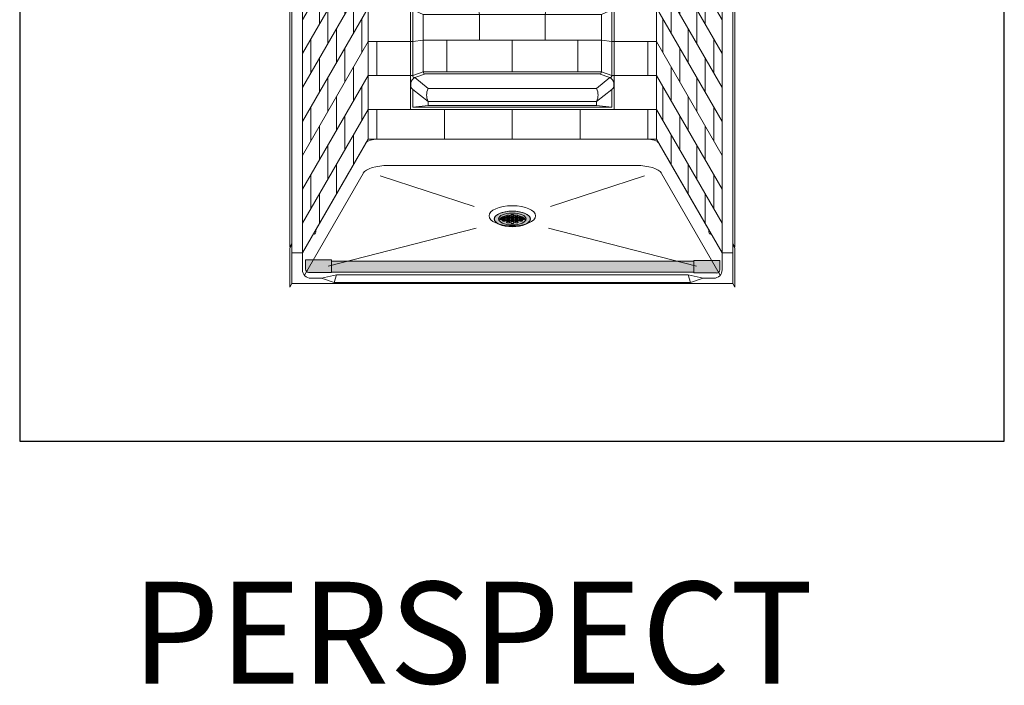
# Model space of a CAD drawing. Units: inches. Extents: x -4 to 891, y -14 to 291.
# Drawn here: x 278 to 394, y 134 to 213 of the extents above; entities that cross this region are included whole.
import ezdxf

# ---------------------------------------------------------------- set-up
doc = ezdxf.new("R2010")
doc.units = ezdxf.units.IN
doc.header["$LTSCALE"] = 0.375
doc.header["$MEASUREMENT"] = 0
doc.layers.get('0').update_dxf_attribs({"lineweight": 13})
for name, color, linetype, lineweight in [('CURB B', 7, 'Continuous', 13), ('FACTORY INSTALL', 7, 'Continuous', 13), ('FILL1', 254, 'Continuous', 13), ('OBJECT', 7, 'Continuous', 13)]:
    doc.layers.add(name, color=color, linetype=linetype, lineweight=lineweight)
doc.layers.add('VPORT', color=5, linetype='Continuous', lineweight=30, plot=False)
doc.styles.get("Standard").update_dxf_attribs({"font": 'arial.ttf', "height": 0.078125})

# ---------------------------------------------------------------- blocks, each defined once
blk = doc.blocks.new('TWS-ISO 3838 4038')
at = {"layer": 'FILL1'}
h = blk.add_hatch(color=256, dxfattribs=at)
h.dxf.hatch_style = 1
h.paths.add_polyline_path([(1, 1.51), (-2.13, 1.51), (-2.13, 0.37, 0.414214), (-1.75, 0), (1, 0)])
h = blk.add_hatch(color=256, dxfattribs=at)
h.dxf.hatch_style = 1
h.paths.add_polyline_path([(44.59, 1.34), (1, 1.34), (1, 0.04), (44.59, 0.04)])
h = blk.add_hatch(color=256, dxfattribs=at)
h.dxf.hatch_style = 1
h.paths.add_polyline_path([(44.59, 1.44), (44.59, -0.07), (47.34, -0.07, 0.414214), (47.72, 0.31), (47.72, 1.44)])
for p, q in [((1, 1.51), (-2.13, 1.51)), ((-2.13, 1.51), (-2.13, 0.37)), ((1, 0), (1, 1.51)), ((1, 1.34), (44.59, 1.34)), ((1, 1.34), (1, 0.04)), ((44.59, -0.07), (44.59, 1.44)), ((44.59, 1.44), (47.72, 1.44)), ((44.59, -0.07), (44.59, 1.44)), ((44.59, 1.44), (47.72, 1.44)), ((44.59, 1.26), (44.59, -0.04)), ((44.59, 1.26), (44.59, -0.04)), ((47.72, 1.44), (47.72, 0.3)), ((1, 0), (-1.75, 0)), ((1, 0.04), (44.59, 0.04)), ((44.59, -0.07), (47.34, -0.07))]:
    blk.add_line(p, q)
for centre, start, end in [((-1.75, 0.37), 180, 270), ((47.34, 0.3), 270, 0)]:
    blk.add_arc(centre, 0.375, start, end)
blk = doc.blocks.new('SD-ISO-RNDRD')
at = {"layer": 'FILL1'}
h = blk.add_hatch(color=256, dxfattribs=at)
h.dxf.hatch_style = 2
edge = h.paths.add_edge_path()
edge.add_ellipse((0, 0), major_axis=(-2.12, 0), ratio=0.433013, start_angle=0, end_angle=360)
edge = h.paths.add_edge_path(flags=16)
edge.add_line((1.44, 0.05), (1.44, -0.05))
edge.add_line((1.44, -0.05), (1.15, -0.05))
edge.add_ellipse((1.09, -0.01), major_axis=(0.1, 0), ratio=0.5, start_angle=269.9993, end_angle=311.4096, ccw=False)
edge.add_line((1.09, -0.06), (0.91, -0.06))
edge.add_ellipse((0.91, -0.01), major_axis=(0.1, 0), ratio=0.5, start_angle=180, end_angle=269.9993, ccw=False)
edge.add_line((0.81, -0.01), (0.81, 0.01))
edge.add_ellipse((0.91, 0.01), major_axis=(-0.1, 0), ratio=0.5, start_angle=269.9993, end_angle=360, ccw=False)
edge.add_line((0.91, 0.06), (1.09, 0.06))
edge.add_ellipse((1.09, 0.01), major_axis=(-0.1, 0), ratio=0.5, start_angle=228.5904, end_angle=269.9993, ccw=False)
edge.add_line((1.15, 0.05), (1.44, 0.05))
edge = h.paths.add_edge_path(flags=16)
edge.add_ellipse((1.09, 0.17), major_axis=(-0.1, 0), ratio=0.5, start_angle=89.9993, end_angle=180, ccw=False)
edge.add_line((1.09, 0.12), (0.91, 0.12))
edge.add_ellipse((0.91, 0.17), major_axis=(0.1, 0), ratio=0.5, start_angle=180, end_angle=269.9993, ccw=False)
edge.add_line((0.81, 0.18), (0.81, 0.2))
edge.add_ellipse((0.91, 0.2), major_axis=(-0.1, 0), ratio=0.5, start_angle=269.9993, end_angle=360, ccw=False)
edge.add_line((0.91, 0.25), (1.09, 0.25))
edge.add_ellipse((1.09, 0.2), major_axis=(0.1, 0), ratio=0.5, start_angle=0, end_angle=89.9993, ccw=False)
edge.add_line((1.19, 0.2), (1.19, 0.17))
edge = h.paths.add_edge_path(flags=16)
edge.add_ellipse((1.09, -0.18), major_axis=(0.1, 0), ratio=0.5, start_angle=0, end_angle=89.9993, ccw=False)
edge.add_line((1.19, -0.18), (1.19, -0.2))
edge.add_ellipse((1.09, -0.2), major_axis=(0.1, 0), ratio=0.5, start_angle=269.9993, end_angle=360, ccw=False)
edge.add_line((1.09, -0.25), (0.91, -0.25))
edge.add_ellipse((0.91, -0.2), major_axis=(0.1, 0), ratio=0.5, start_angle=180, end_angle=269.9993, ccw=False)
edge.add_line((0.81, -0.2), (0.81, -0.17))
edge.add_ellipse((0.91, -0.18), major_axis=(-0.1, 0), ratio=0.5, start_angle=269.9993, end_angle=360, ccw=False)
edge.add_line((0.91, -0.13), (1.09, -0.13))
edge = h.paths.add_edge_path(flags=16)
edge.add_ellipse((0.59, 0.17), major_axis=(-0.1, 0), ratio=0.5, start_angle=89.9993, end_angle=180, ccw=False)
edge.add_line((0.59, 0.12), (0.41, 0.12))
edge.add_ellipse((0.41, 0.17), major_axis=(0.1, 0), ratio=0.5, start_angle=180, end_angle=269.9993, ccw=False)
edge.add_line((0.31, 0.18), (0.31, 0.2))
edge.add_ellipse((0.41, 0.2), major_axis=(-0.1, 0), ratio=0.5, start_angle=269.9993, end_angle=360, ccw=False)
edge.add_line((0.41, 0.25), (0.59, 0.25))
edge.add_ellipse((0.59, 0.2), major_axis=(0.1, 0), ratio=0.5, start_angle=0, end_angle=89.9993, ccw=False)
edge.add_line((0.69, 0.2), (0.69, 0.17))
edge = h.paths.add_edge_path(flags=16)
edge.add_line((0.69, 0.01), (0.69, -0.01))
edge.add_ellipse((0.59, -0.01), major_axis=(-0.1, 0), ratio=0.5, start_angle=89.9993, end_angle=180, ccw=False)
edge.add_line((0.59, -0.06), (0.41, -0.06))
edge.add_ellipse((0.41, -0.01), major_axis=(0.1, 0), ratio=0.5, start_angle=180, end_angle=269.9993, ccw=False)
edge.add_line((0.31, -0.01), (0.31, 0.01))
edge.add_ellipse((0.41, 0.01), major_axis=(-0.1, 0), ratio=0.5, start_angle=269.9993, end_angle=360, ccw=False)
edge.add_line((0.41, 0.06), (0.59, 0.06))
edge.add_ellipse((0.59, 0.01), major_axis=(-0.1, 0), ratio=0.5, start_angle=180, end_angle=269.9993, ccw=False)
edge = h.paths.add_edge_path(flags=16)
edge.add_ellipse((0.59, 0.36), major_axis=(-0.1, 0), ratio=0.5, start_angle=89.9993, end_angle=180, ccw=False)
edge.add_line((0.59, 0.31), (0.41, 0.31))
edge.add_ellipse((0.41, 0.36), major_axis=(0.1, 0), ratio=0.5, start_angle=180, end_angle=269.9993, ccw=False)
edge.add_line((0.31, 0.36), (0.31, 0.39))
edge.add_ellipse((0.41, 0.39), major_axis=(-0.1, 0), ratio=0.5, start_angle=269.9993, end_angle=360, ccw=False)
edge.add_line((0.41, 0.44), (0.59, 0.44))
edge.add_ellipse((0.59, 0.39), major_axis=(0.1, 0), ratio=0.5, start_angle=0, end_angle=89.9993, ccw=False)
edge.add_line((0.69, 0.39), (0.69, 0.36))
edge = h.paths.add_edge_path(flags=16)
edge.add_ellipse((0.59, -0.18), major_axis=(0.1, 0), ratio=0.5, start_angle=0, end_angle=89.9993, ccw=False)
edge.add_line((0.69, -0.18), (0.69, -0.2))
edge.add_ellipse((0.59, -0.2), major_axis=(0.1, 0), ratio=0.5, start_angle=269.9993, end_angle=360, ccw=False)
edge.add_line((0.59, -0.25), (0.41, -0.25))
edge.add_ellipse((0.41, -0.2), major_axis=(0.1, 0), ratio=0.5, start_angle=180, end_angle=269.9993, ccw=False)
edge.add_line((0.31, -0.2), (0.31, -0.17))
edge.add_ellipse((0.41, -0.18), major_axis=(-0.1, 0), ratio=0.5, start_angle=269.9993, end_angle=360, ccw=False)
edge.add_line((0.41, -0.13), (0.59, -0.13))
edge = h.paths.add_edge_path(flags=16)
edge.add_ellipse((0.59, -0.36), major_axis=(0.1, 0), ratio=0.5, start_angle=0, end_angle=89.9993, ccw=False)
edge.add_line((0.69, -0.36), (0.69, -0.39))
edge.add_ellipse((0.59, -0.39), major_axis=(-0.1, 0), ratio=0.5, start_angle=89.9993, end_angle=180, ccw=False)
edge.add_line((0.59, -0.44), (0.41, -0.44))
edge.add_ellipse((0.41, -0.39), major_axis=(0.1, 0), ratio=0.5, start_angle=180, end_angle=269.9993, ccw=False)
edge.add_line((0.31, -0.39), (0.31, -0.36))
edge.add_ellipse((0.41, -0.36), major_axis=(-0.1, 0), ratio=0.5, start_angle=269.9993, end_angle=360, ccw=False)
edge.add_line((0.41, -0.31), (0.59, -0.31))
edge = h.paths.add_edge_path(flags=16)
edge.add_ellipse((0.09, 0.17), major_axis=(-0.1, 0), ratio=0.5, start_angle=89.9993, end_angle=180, ccw=False)
edge.add_line((0.09, 0.12), (-0.09, 0.12))
edge.add_ellipse((-0.09, 0.17), major_axis=(0.1, 0), ratio=0.5, start_angle=180, end_angle=269.9993, ccw=False)
edge.add_line((-0.19, 0.18), (-0.19, 0.2))
edge.add_ellipse((-0.09, 0.2), major_axis=(-0.1, 0), ratio=0.5, start_angle=269.9993, end_angle=360, ccw=False)
edge.add_line((-0.09, 0.25), (0.09, 0.25))
edge.add_ellipse((0.09, 0.2), major_axis=(0.1, 0), ratio=0.5, start_angle=0, end_angle=89.9993, ccw=False)
edge.add_line((0.19, 0.2), (0.19, 0.17))
edge = h.paths.add_edge_path(flags=16)
edge.add_line((0.19, 0.01), (0.19, -0.01))
edge.add_ellipse((0.09, -0.01), major_axis=(-0.1, 0), ratio=0.5, start_angle=89.9993, end_angle=180, ccw=False)
edge.add_line((0.09, -0.06), (-0.09, -0.06))
edge.add_ellipse((-0.09, -0.01), major_axis=(0.1, 0), ratio=0.5, start_angle=180, end_angle=269.9993, ccw=False)
edge.add_line((-0.19, -0.01), (-0.19, 0.01))
edge.add_ellipse((-0.09, 0.01), major_axis=(-0.1, 0), ratio=0.5, start_angle=269.9993, end_angle=360, ccw=False)
edge.add_line((-0.09, 0.06), (0.09, 0.06))
edge.add_ellipse((0.09, 0.01), major_axis=(-0.1, 0), ratio=0.5, start_angle=180, end_angle=269.9993, ccw=False)
edge = h.paths.add_edge_path(flags=16)
edge.add_ellipse((0.09, 0.36), major_axis=(-0.1, 0), ratio=0.5, start_angle=89.9993, end_angle=180, ccw=False)
edge.add_line((0.09, 0.31), (-0.09, 0.31))
edge.add_ellipse((-0.09, 0.36), major_axis=(0.1, 0), ratio=0.5, start_angle=180, end_angle=269.9993, ccw=False)
edge.add_line((-0.19, 0.36), (-0.19, 0.39))
edge.add_ellipse((-0.09, 0.39), major_axis=(0.1, 0), ratio=0.5, start_angle=112.0235, end_angle=180, ccw=False)
edge.add_line((-0.12, 0.43), (-0.12, 0.54))
edge.add_line((-0.12, 0.54), (0.13, 0.54))
edge.add_line((0.13, 0.54), (0.13, 0.43))
edge.add_ellipse((0.09, 0.39), major_axis=(-0.1, 0), ratio=0.5, start_angle=180, end_angle=247.9749, ccw=False)
edge.add_line((0.19, 0.39), (0.19, 0.36))
edge = h.paths.add_edge_path(flags=16)
edge.add_ellipse((0.09, -0.18), major_axis=(0.1, 0), ratio=0.5, start_angle=0, end_angle=89.9993, ccw=False)
edge.add_line((0.19, -0.18), (0.19, -0.2))
edge.add_ellipse((0.09, -0.2), major_axis=(0.1, 0), ratio=0.5, start_angle=269.9993, end_angle=360, ccw=False)
edge.add_line((0.09, -0.25), (-0.09, -0.25))
edge.add_ellipse((-0.09, -0.2), major_axis=(0.1, 0), ratio=0.5, start_angle=180, end_angle=269.9993, ccw=False)
edge.add_line((-0.19, -0.2), (-0.19, -0.17))
edge.add_ellipse((-0.09, -0.18), major_axis=(-0.1, 0), ratio=0.5, start_angle=269.9993, end_angle=360, ccw=False)
edge.add_line((-0.09, -0.12), (0.09, -0.13))
edge = h.paths.add_edge_path(flags=16)
edge.add_ellipse((0.09, -0.36), major_axis=(0.1, 0), ratio=0.5, start_angle=0, end_angle=89.9993, ccw=False)
edge.add_line((0.19, -0.36), (0.19, -0.39))
edge.add_ellipse((0.09, -0.39), major_axis=(0.1, 0), ratio=0.5, start_angle=-67.9749, end_angle=0, ccw=False)
edge.add_line((0.13, -0.43), (0.13, -0.54))
edge.add_line((0.13, -0.54), (-0.12, -0.54))
edge.add_line((-0.12, -0.54), (-0.12, -0.43))
edge.add_ellipse((-0.09, -0.39), major_axis=(0.1, 0), ratio=0.5, start_angle=180, end_angle=247.9765, ccw=False)
edge.add_line((-0.19, -0.39), (-0.19, -0.36))
edge.add_ellipse((-0.09, -0.36), major_axis=(-0.1, 0), ratio=0.5, start_angle=269.9993, end_angle=360, ccw=False)
edge.add_line((-0.09, -0.31), (0.09, -0.31))
edge = h.paths.add_edge_path(flags=16)
edge.add_ellipse((-0.41, 0.17), major_axis=(-0.1, 0), ratio=0.5, start_angle=89.9993, end_angle=180, ccw=False)
edge.add_line((-0.41, 0.12), (-0.59, 0.12))
edge.add_ellipse((-0.59, 0.17), major_axis=(0.1, 0), ratio=0.5, start_angle=180, end_angle=269.9993, ccw=False)
edge.add_line((-0.69, 0.18), (-0.69, 0.2))
edge.add_ellipse((-0.59, 0.2), major_axis=(-0.1, 0), ratio=0.5, start_angle=269.9993, end_angle=360, ccw=False)
edge.add_line((-0.59, 0.25), (-0.41, 0.25))
edge.add_ellipse((-0.41, 0.2), major_axis=(0.1, 0), ratio=0.5, start_angle=0, end_angle=89.9993, ccw=False)
edge.add_line((-0.31, 0.2), (-0.31, 0.17))
edge = h.paths.add_edge_path(flags=16)
edge.add_line((-0.31, 0.01), (-0.31, -0.01))
edge.add_ellipse((-0.41, -0.01), major_axis=(-0.1, 0), ratio=0.5, start_angle=89.9993, end_angle=180, ccw=False)
edge.add_line((-0.41, -0.06), (-0.59, -0.06))
edge.add_ellipse((-0.59, -0.01), major_axis=(0.1, 0), ratio=0.5, start_angle=180, end_angle=269.9993, ccw=False)
edge.add_line((-0.69, -0.01), (-0.69, 0.01))
edge.add_ellipse((-0.59, 0.01), major_axis=(-0.1, 0), ratio=0.5, start_angle=269.9993, end_angle=360, ccw=False)
edge.add_line((-0.59, 0.06), (-0.41, 0.06))
edge.add_ellipse((-0.41, 0.01), major_axis=(-0.1, 0), ratio=0.5, start_angle=180, end_angle=269.9993, ccw=False)
edge = h.paths.add_edge_path(flags=16)
edge.add_ellipse((-0.41, 0.36), major_axis=(-0.1, 0), ratio=0.5, start_angle=89.9993, end_angle=180, ccw=False)
edge.add_line((-0.41, 0.31), (-0.59, 0.31))
edge.add_ellipse((-0.59, 0.36), major_axis=(0.1, 0), ratio=0.5, start_angle=180, end_angle=269.9993, ccw=False)
edge.add_line((-0.69, 0.36), (-0.69, 0.39))
edge.add_ellipse((-0.59, 0.39), major_axis=(0.1, 0), ratio=0.5, start_angle=89.9993, end_angle=180, ccw=False)
edge.add_line((-0.59, 0.44), (-0.41, 0.44))
edge.add_ellipse((-0.41, 0.39), major_axis=(0.1, 0), ratio=0.5, start_angle=0, end_angle=89.9993, ccw=False)
edge.add_line((-0.31, 0.39), (-0.31, 0.36))
edge = h.paths.add_edge_path(flags=16)
edge.add_line((-0.31, -0.18), (-0.31, -0.2))
edge.add_ellipse((-0.41, -0.2), major_axis=(0.1, 0), ratio=0.5, start_angle=269.9993, end_angle=360, ccw=False)
edge.add_line((-0.41, -0.25), (-0.59, -0.25))
edge.add_ellipse((-0.59, -0.2), major_axis=(0.1, 0), ratio=0.5, start_angle=180, end_angle=269.9993, ccw=False)
edge.add_line((-0.69, -0.2), (-0.69, -0.17))
edge.add_ellipse((-0.59, -0.18), major_axis=(-0.1, 0), ratio=0.5, start_angle=269.9993, end_angle=360, ccw=False)
edge.add_line((-0.59, -0.13), (-0.41, -0.13))
edge.add_ellipse((-0.41, -0.18), major_axis=(0.1, 0), ratio=0.5, start_angle=0, end_angle=89.9993, ccw=False)
edge = h.paths.add_edge_path(flags=16)
edge.add_ellipse((-0.41, -0.36), major_axis=(0.1, 0), ratio=0.5, start_angle=0, end_angle=89.9993, ccw=False)
edge.add_line((-0.31, -0.36), (-0.31, -0.39))
edge.add_ellipse((-0.41, -0.39), major_axis=(-0.1, 0), ratio=0.5, start_angle=89.9993, end_angle=180, ccw=False)
edge.add_line((-0.41, -0.44), (-0.59, -0.44))
edge.add_ellipse((-0.59, -0.39), major_axis=(0.1, 0), ratio=0.5, start_angle=180, end_angle=269.9993, ccw=False)
edge.add_line((-0.69, -0.39), (-0.69, -0.36))
edge.add_ellipse((-0.59, -0.36), major_axis=(-0.1, 0), ratio=0.5, start_angle=269.9993, end_angle=360, ccw=False)
edge.add_line((-0.59, -0.31), (-0.41, -0.31))
edge = h.paths.add_edge_path(flags=16)
edge.add_ellipse((-0.91, 0.17), major_axis=(-0.1, 0), ratio=0.5, start_angle=89.9993, end_angle=180, ccw=False)
edge.add_line((-0.91, 0.12), (-1.09, 0.12))
edge.add_ellipse((-1.09, 0.17), major_axis=(0.1, 0), ratio=0.5, start_angle=180, end_angle=269.9993, ccw=False)
edge.add_line((-1.19, 0.18), (-1.19, 0.2))
edge.add_ellipse((-1.09, 0.2), major_axis=(-0.1, 0), ratio=0.5, start_angle=269.9993, end_angle=360, ccw=False)
edge.add_line((-1.09, 0.25), (-0.91, 0.25))
edge.add_ellipse((-0.91, 0.2), major_axis=(0.1, 0), ratio=0.5, start_angle=0, end_angle=89.9993, ccw=False)
edge.add_line((-0.81, 0.2), (-0.81, 0.17))
edge = h.paths.add_edge_path(flags=16)
edge.add_line((-0.81, 0.01), (-0.81, -0.01))
edge.add_ellipse((-0.91, -0.01), major_axis=(-0.1, 0), ratio=0.5, start_angle=89.9993, end_angle=180, ccw=False)
edge.add_line((-0.91, -0.06), (-1.09, -0.06))
edge.add_ellipse((-1.09, -0.01), major_axis=(-0.1, 0), ratio=0.5, start_angle=48.5923, end_angle=89.9993, ccw=False)
edge.add_line((-1.15, -0.05), (-1.44, -0.05))
edge.add_line((-1.44, -0.05), (-1.44, 0.05))
edge.add_line((-1.44, 0.05), (-1.15, 0.05))
edge.add_ellipse((-1.09, 0.01), major_axis=(0.1, 0), ratio=0.5, start_angle=89.9993, end_angle=131.4115, ccw=False)
edge.add_line((-1.09, 0.06), (-0.91, 0.06))
edge.add_ellipse((-0.91, 0.01), major_axis=(-0.1, 0), ratio=0.5, start_angle=180, end_angle=269.9993, ccw=False)
edge = h.paths.add_edge_path(flags=16)
edge.add_line((-0.81, -0.18), (-0.81, -0.2))
edge.add_ellipse((-0.91, -0.2), major_axis=(0.1, 0), ratio=0.5, start_angle=269.9993, end_angle=360, ccw=False)
edge.add_line((-0.91, -0.25), (-1.09, -0.25))
edge.add_ellipse((-1.09, -0.2), major_axis=(0.1, 0), ratio=0.5, start_angle=180, end_angle=269.9993, ccw=False)
edge.add_line((-1.19, -0.2), (-1.19, -0.17))
edge.add_ellipse((-1.09, -0.18), major_axis=(-0.1, 0), ratio=0.5, start_angle=269.9993, end_angle=360, ccw=False)
edge.add_line((-1.09, -0.13), (-0.91, -0.13))
edge.add_ellipse((-0.91, -0.18), major_axis=(0.1, 0), ratio=0.5, start_angle=0, end_angle=89.9993, ccw=False)
for p, q in [((-1.44, 0.05), (-1.44, -0.05)), ((-1.15, 0.05), (-1.44, 0.05)), ((-1.19, 0.2), (-1.19, 0.17)), ((-1.09, 0.25), (-0.91, 0.25)), ((-1.09, 0.12), (-0.91, 0.12)), ((-1.09, 0.06), (-0.91, 0.06)), ((-0.81, 0.2), (-0.81, 0.17)), ((-0.81, 0.01), (-0.81, -0.01)), ((-0.69, 0.39), (-0.69, 0.36)), ((-0.69, 0.2), (-0.69, 0.17)), ((-0.69, 0.01), (-0.69, -0.01)), ((-0.59, 0.44), (-0.41, 0.44)), ((-0.59, 0.31), (-0.41, 0.31)), ((-0.59, 0.25), (-0.41, 0.25)), ((-0.59, 0.12), (-0.41, 0.12)), ((-0.59, 0.06), (-0.41, 0.06)), ((-0.31, 0.39), (-0.31, 0.36)), ((-0.31, 0.2), (-0.31, 0.17)), ((-0.31, 0.01), (-0.31, -0.01)), ((-0.19, 0.39), (-0.19, 0.36)), ((-0.19, 0.2), (-0.19, 0.17)), ((-0.19, 0.01), (-0.19, -0.01)), ((-0.12, 0.54), (0.13, 0.54)), ((-0.12, 0.43), (-0.12, 0.54)), ((-0.09, 0.31), (0.09, 0.31)), ((-0.09, 0.25), (0.09, 0.25)), ((-0.09, 0.12), (0.09, 0.12)), ((-0.09, 0.06), (0.09, 0.06)), ((0.13, 0.43), (0.13, 0.54)), ((0.19, 0.39), (0.19, 0.36)), ((0.19, 0.2), (0.19, 0.17)), ((0.19, 0.01), (0.19, -0.01)), ((0.31, 0.39), (0.31, 0.36)), ((0.31, 0.2), (0.31, 0.17)), ((0.31, 0.01), (0.31, -0.01)), ((0.41, 0.44), (0.59, 0.44)), ((0.41, 0.31), (0.59, 0.31)), ((0.41, 0.25), (0.59, 0.25)), ((0.41, 0.12), (0.59, 0.12)), ((0.41, 0.06), (0.59, 0.06)), ((0.69, 0.39), (0.69, 0.36)), ((0.69, 0.2), (0.69, 0.17)), ((0.69, 0.01), (0.69, -0.01)), ((0.81, 0.2), (0.81, 0.17)), ((0.81, 0.01), (0.81, -0.01)), ((0.91, 0.25), (1.09, 0.25)), ((0.91, 0.12), (1.09, 0.12)), ((0.91, 0.06), (1.09, 0.06)), ((1.15, 0.05), (1.44, 0.05)), ((1.19, 0.2), (1.19, 0.17)), ((1.44, 0.05), (1.44, -0.05)), ((-1.15, -0.05), (-1.44, -0.05)), ((-1.19, -0.18), (-1.19, -0.2)), ((-1.09, -0.06), (-0.91, -0.06)), ((-1.09, -0.13), (-0.91, -0.13)), ((-1.09, -0.25), (-0.91, -0.25)), ((-0.81, -0.18), (-0.81, -0.2)), ((-0.69, -0.18), (-0.69, -0.2)), ((-0.69, -0.36), (-0.69, -0.39)), ((-0.59, -0.06), (-0.41, -0.06)), ((-0.59, -0.13), (-0.41, -0.13)), ((-0.59, -0.25), (-0.41, -0.25)), ((-0.59, -0.31), (-0.41, -0.31)), ((-0.59, -0.44), (-0.41, -0.44)), ((-0.31, -0.18), (-0.31, -0.2)), ((-0.31, -0.36), (-0.31, -0.39)), ((-0.19, -0.18), (-0.19, -0.2)), ((-0.19, -0.36), (-0.19, -0.39)), ((-0.12, -0.43), (-0.12, -0.54)), ((-0.12, -0.54), (0.13, -0.54)), ((-0.09, -0.06), (0.09, -0.06)), ((-0.09, -0.13), (0.09, -0.13)), ((-0.09, -0.25), (0.09, -0.25)), ((-0.09, -0.31), (0.09, -0.31)), ((0.13, -0.43), (0.13, -0.54)), ((0.19, -0.18), (0.19, -0.2)), ((0.19, -0.36), (0.19, -0.39)), ((0.31, -0.18), (0.31, -0.2)), ((0.31, -0.36), (0.31, -0.39)), ((0.41, -0.06), (0.59, -0.06)), ((0.41, -0.13), (0.59, -0.13)), ((0.41, -0.25), (0.59, -0.25)), ((0.41, -0.31), (0.59, -0.31)), ((0.41, -0.44), (0.59, -0.44)), ((0.69, -0.18), (0.69, -0.2)), ((0.69, -0.36), (0.69, -0.39)), ((0.81, -0.18), (0.81, -0.2)), ((0.91, -0.06), (1.09, -0.06)), ((0.91, -0.13), (1.09, -0.13)), ((0.91, -0.25), (1.09, -0.25)), ((1.15, -0.05), (1.44, -0.05)), ((1.19, -0.18), (1.19, -0.2))]:
    blk.add_line(p, q)
blk.add_ellipse((0, 0), major_axis=(-2.12, 0), ratio=0.433013)
for centre, major_axis, start_param, end_param in [((-1.09, 0.2), (-0.1, 0), 4.712376, 6.283185), ((-1.09, 0.17), (0.1, 0), 3.141593, 4.712376), ((-1.09, 0.01), (0.1, 0), 1.570784, 2.293564), ((-0.91, 0.2), (0.1, 0), 0, 1.570784), ((-0.91, 0.17), (-0.1, 0), 1.570784, 3.141593), ((-0.91, 0.01), (-0.1, 0), 3.141593, 4.712376), ((-0.59, 0.39), (0.1, 0), 1.570784, 3.141593), ((-0.59, 0.36), (0.1, 0), 3.141593, 4.712376), ((-0.59, 0.2), (-0.1, 0), 4.712376, 6.283185), ((-0.59, 0.17), (0.1, 0), 3.141593, 4.712376), ((-0.59, 0.01), (-0.1, 0), 4.712376, 6.283185), ((-0.41, 0.39), (0.1, 0), 0, 1.570784), ((-0.41, 0.36), (-0.1, 0), 1.570784, 3.141593), ((-0.41, 0.2), (0.1, 0), 0, 1.570784), ((-0.41, 0.17), (-0.1, 0), 1.570784, 3.141593), ((-0.41, 0.01), (-0.1, 0), 3.141593, 4.712376), ((-0.09, 0.39), (0.1, 0), 1.95518, 3.141593), ((-0.09, 0.36), (0.1, 0), 3.141593, 4.712376), ((-0.09, 0.2), (-0.1, 0), 4.712376, 6.283185), ((-0.09, 0.17), (0.1, 0), 3.141593, 4.712376), ((-0.09, 0.01), (-0.1, 0), 4.712376, 6.283185), ((0.09, 0.36), (-0.1, 0), 1.570784, 3.141593), ((0.09, 0.2), (0.1, 0), 0, 1.570784), ((0.09, 0.17), (-0.1, 0), 1.570784, 3.141593), ((0.09, 0.01), (-0.1, 0), 3.141593, 4.712376), ((0.09, 0.39), (-0.1, 0), 3.141593, 4.327979), ((0.41, 0.39), (-0.1, 0), 4.712376, 6.283185), ((0.41, 0.36), (0.1, 0), 3.141593, 4.712376), ((0.41, 0.2), (-0.1, 0), 4.712376, 6.283185), ((0.41, 0.17), (0.1, 0), 3.141593, 4.712376), ((0.41, 0.01), (-0.1, 0), 4.712376, 6.283185), ((0.59, 0.39), (0.1, 0), 0, 1.570784), ((0.59, 0.36), (-0.1, 0), 1.570784, 3.141593), ((0.59, 0.2), (0.1, 0), 0, 1.570784), ((0.59, 0.17), (-0.1, 0), 1.570784, 3.141593), ((0.59, 0.01), (-0.1, 0), 3.141593, 4.712376), ((0.91, 0.2), (-0.1, 0), 4.712376, 6.283185), ((0.91, 0.17), (0.1, 0), 3.141593, 4.712376), ((0.91, 0.01), (-0.1, 0), 4.712376, 6.283185), ((1.09, 0.2), (0.1, 0), 0, 1.570784), ((1.09, 0.17), (-0.1, 0), 1.570784, 3.141593), ((1.09, 0.01), (-0.1, 0), 3.989655, 4.712376), ((-1.09, -0.18), (-0.1, 0), 4.712376, 6.283185), ((-1.09, -0.2), (0.1, 0), 3.141593, 4.712376), ((-1.09, -0.01), (-0.1, 0), 0.848095, 1.570784), ((-0.91, -0.01), (-0.1, 0), 1.570784, 3.141593), ((-0.91, -0.18), (0.1, 0), 0, 1.570784), ((-0.91, -0.2), (0.1, 0), 4.712376, 6.283185), ((-0.59, -0.01), (0.1, 0), 3.141593, 4.712376), ((-0.59, -0.18), (-0.1, 0), 4.712376, 6.283185), ((-0.59, -0.2), (0.1, 0), 3.141593, 4.712376), ((-0.59, -0.36), (-0.1, 0), 4.712376, 6.283185), ((-0.59, -0.39), (0.1, 0), 3.141593, 4.712376), ((-0.41, -0.01), (-0.1, 0), 1.570784, 3.141593), ((-0.41, -0.18), (0.1, 0), 0, 1.570784), ((-0.41, -0.2), (0.1, 0), 4.712376, 6.283185), ((-0.41, -0.36), (0.1, 0), 0, 1.570784), ((-0.41, -0.39), (-0.1, 0), 1.570784, 3.141593), ((-0.09, -0.01), (0.1, 0), 3.141593, 4.712376), ((-0.09, -0.18), (-0.1, 0), 4.712376, 6.283185), ((-0.09, -0.2), (0.1, 0), 3.141593, 4.712376), ((-0.09, -0.36), (-0.1, 0), 4.712376, 6.283185), ((-0.09, -0.39), (0.1, 0), 3.141593, 4.328006), ((0.09, -0.01), (-0.1, 0), 1.570784, 3.141593), ((0.09, -0.18), (0.1, 0), 0, 1.570784), ((0.09, -0.2), (0.1, 0), 4.712376, 6.283185), ((0.09, -0.36), (0.1, 0), 0, 1.570784), ((0.09, -0.39), (0.1, 0), -1.186386, 0), ((0.41, -0.01), (0.1, 0), 3.141593, 4.712376), ((0.41, -0.18), (-0.1, 0), 4.712376, 6.283185), ((0.41, -0.2), (0.1, 0), 3.141593, 4.712376), ((0.41, -0.36), (-0.1, 0), 4.712376, 6.283185), ((0.41, -0.39), (0.1, 0), 3.141593, 4.712376), ((0.59, -0.01), (-0.1, 0), 1.570784, 3.141593), ((0.59, -0.18), (0.1, 0), 0, 1.570784), ((0.59, -0.2), (0.1, 0), 4.712376, 6.283185), ((0.59, -0.36), (0.1, 0), 0, 1.570784), ((0.59, -0.39), (-0.1, 0), 1.570784, 3.141593), ((0.91, -0.01), (0.1, 0), 3.141593, 4.712376), ((0.91, -0.18), (-0.1, 0), 4.712376, 6.283185), ((0.91, -0.2), (0.1, 0), 3.141593, 4.712376), ((1.09, -0.01), (0.1, 0), 4.712376, 5.435123), ((1.09, -0.18), (0.1, 0), 0, 1.570784), ((1.09, -0.2), (0.1, 0), 4.712376, 6.283185)]:
    blk.add_ellipse(centre, major_axis=major_axis, ratio=0.5, start_param=start_param, end_param=end_param)
blk = doc.blocks.new('A$C147F1788')
for p, q in [((3.06, 6.76), (8.93, 16.92)), ((49.44, 6.76), (43.57, 16.92)), ((11.62, 14.37), (40.88, 14.37)), ((1.72, 1.44), (8.65, 13.44)), ((10.68, 13.16), (21.75, 9.53)), ((41.82, 13.16), (30.75, 9.53)), ((50.78, 1.44), (43.85, 13.44)), ((1.5, 4.06), (2.84, 6.39)), ((21.97, 6.96), (4.52, 2.49)), ((30.53, 6.96), (47.98, 2.49)), ((51, 4.06), (49.66, 6.39)), ((0, 4.62), (0, 0)), ((0.25, 4.06), (0.25, 0.43)), ((0.25, 4.06), (1.5, 4.06)), ((1.5, 4.06), (1.5, 2.06)), ((51, 4.06), (51, 2.06)), ((52.25, 4.06), (51, 4.06)), ((52.25, 4.06), (52.25, 0.43)), ((52.5, 4.62), (52.5, 0)), ((0.25, 0.43), (0, 0)), ((0.25, 0.43), (52.25, 0.43)), ((3.75, 1.06), (2.5, 1.06)), ((50, 1.06), (48.75, 1.06)), ((52.25, 0.43), (52.5, 0))]:
    blk.add_line(p, q)
for centre, start, end in [((2.5, 2.06), 180, 270), ((50, 2.06), 270, 0)]:
    blk.add_arc(centre, 1, start, end)
for centre, major_axis, ratio, start_param, end_param in [((11.62, 13.16), (-3.05, 0), 0.397885, 4.712389, 6.048491), ((26.25, 8.06), (-2.12, 0), 0.433013, 2.46768, 6.957098), ((26.25, 7.81), (-1.62, 0), 0.433013, 3.320187, 6.104591), ((2.94, 6.6), (0, 0.332), 0.39309, 2.285781, 5.192923)]:
    blk.add_ellipse(centre, major_axis=major_axis, ratio=ratio, start_param=start_param, end_param=end_param)
at = {"extrusion": (0, 0, -1)}
for centre, major_axis, ratio, start_param, end_param in [((40.88, 13.16), (3.05, 0), 0.397885, 4.712389, 6.048491), ((49.56, 6.6), (0, 0.332), 0.39309, 2.285781, 5.192923)]:
    blk.add_ellipse(centre, major_axis=major_axis, ratio=ratio, start_param=start_param, end_param=end_param, dxfattribs=at)
for centre, major_axis in [((26.25, 8.43), (-2.75, 0)), ((26.25, 8.06), (-1.62, 0))]:
    blk.add_ellipse(centre, major_axis=major_axis, ratio=0.433013)
at = {"layer": 'CURB B'}
for p, q in [((5.5, 1.49), (3.75, 1.06)), ((5.25, 0.56), (5.5, 1.49)), ((5.5, 1.49), (47, 1.49)), ((47, 1.49), (48.75, 1.06)), ((47.25, 0.56), (47, 1.49)), ((3.75, 1.06), (5.25, 0.56)), ((5.25, 0.56), (47.25, 0.56)), ((48.75, 1.06), (47.25, 0.56))]:
    blk.add_line(p, q, dxfattribs=at)
blk = doc.blocks.new('A$C777D1703')
for p, q in [((8.31, 94.52), (0, 80.13)), ((8.31, 94.52), (7.81, 93.66)), ((8.31, 94.52), (44.19, 94.52)), ((8.31, 94.52), (8.31, 93.52)), ((44.19, 94.52), (52.5, 80.13)), ((44.19, 94.52), (44.69, 93.66)), ((44.19, 94.52), (44.19, 93.52)), ((8.31, 93.52), (0.25, 79.56)), ((9.56, 93.52), (1.5, 79.56)), ((9.56, 93.52), (8.31, 93.52)), ((9.25, 92.98), (9.56, 93.52)), ((9.25, 92.98), (43.25, 92.98)), ((9.25, 92.98), (9.25, 17.48)), ((9.56, 93.52), (44.19, 93.52)), ((10.25, 92.98), (10.25, 88.98)), ((18.25, 92.98), (18.25, 88.98)), ((26.25, 92.98), (26.25, 88.98)), ((34.25, 92.98), (34.25, 88.98)), ((42.25, 92.98), (42.25, 88.98)), ((42.94, 93.52), (51, 79.56)), ((43.25, 92.98), (42.94, 93.52)), ((43.25, 92.98), (43.25, 17.48)), ((44.19, 93.52), (52.25, 79.56)), ((7.5, 89.95), (7.5, 85.95)), ((45, 89.95), (45, 85.95)), ((9.25, 88.98), (1.5, 75.56)), ((9.25, 88.98), (43.25, 88.98)), ((14.25, 88.98), (14.25, 84.98)), ((22.25, 88.98), (22.25, 84.98)), ((30.25, 88.98), (30.25, 84.98)), ((38.25, 88.98), (38.25, 84.98)), ((43.25, 88.98), (51, 75.56)), ((8.5, 87.68), (8.5, 83.68)), ((44, 87.68), (44, 83.68)), ((5.5, 86.49), (5.5, 82.49)), ((47, 86.49), (47, 82.49)), ((9.25, 84.98), (1.5, 71.56)), ((9.25, 84.98), (43.25, 84.98)), ((10.25, 84.98), (10.25, 80.98)), ((18.25, 84.98), (18.25, 80.98)), ((26.25, 84.98), (26.25, 80.98)), ((34.25, 84.98), (34.25, 80.98)), ((42.25, 84.98), (42.25, 80.98)), ((43.25, 84.98), (51, 71.56)), ((6.5, 84.22), (6.5, 80.22)), ((46, 84.22), (46, 80.22)), ((3.5, 83.02), (3.5, 79.02)), ((49, 83.02), (49, 79.02)), ((7.5, 81.95), (7.5, 77.95)), ((45, 81.95), (45, 77.95)), ((9.25, 80.98), (1.5, 67.56)), ((4.5, 80.75), (4.5, 76.75)), ((9.25, 80.98), (43.25, 80.98)), ((14.25, 80.98), (14.25, 76.98)), ((22.25, 80.98), (22.25, 76.98)), ((30.25, 80.98), (30.25, 76.98)), ((38.25, 80.98), (38.25, 76.98)), ((43.25, 80.98), (51, 67.56)), ((48, 80.75), (48, 76.75)), ((0, 80.13), (0, 4.75)), ((0.25, 79.56), (1.5, 79.56)), ((0.25, 79.56), (0.25, 4.06)), ((1.5, 79.56), (1.5, 4.06)), ((8.5, 79.68), (8.5, 75.68)), ((44, 79.68), (44, 75.68)), ((52.25, 79.56), (51, 79.56)), ((51, 79.56), (51, 4.06)), ((52.25, 79.56), (52.25, 4.06)), ((52.5, 80.13), (52.5, 4.75)), ((5.5, 78.49), (5.5, 74.49)), ((47, 78.49), (47, 74.49)), ((9.25, 76.98), (1.5, 63.56)), ((2.5, 77.29), (2.5, 73.29)), ((9.25, 76.98), (43.25, 76.98)), ((10.25, 76.98), (10.25, 72.98)), ((18.25, 76.98), (18.25, 72.98)), ((26.25, 76.98), (26.25, 72.98)), ((34.25, 76.98), (34.25, 72.98)), ((42.25, 76.98), (42.25, 72.98)), ((43.25, 76.98), (51, 63.56)), ((50, 77.29), (50, 73.29)), ((6.5, 76.22), (6.5, 72.22)), ((46, 76.22), (46, 72.22)), ((3.5, 75.02), (3.5, 71.02)), ((49, 75.02), (49, 71.02)), ((7.5, 73.95), (7.5, 69.95)), ((45, 73.95), (45, 69.95)), ((9.25, 72.98), (1.5, 59.56)), ((4.5, 72.75), (4.5, 68.75)), ((9.25, 72.98), (43.25, 72.98)), ((14.25, 72.98), (14.25, 68.98)), ((14.25, 56.98), (14.25, 72.98)), ((14.5, 72.73), (38, 72.73)), ((14.5, 60.98), (14.5, 72.73)), ((15.75, 72.16), (14.5, 72.73)), ((15.75, 72.16), (15.75, 61.41)), ((15.75, 72.16), (36.75, 72.16)), ((22.25, 72.73), (22.25, 72.98)), ((22.25, 72.73), (22.39, 72.16)), ((22.39, 69.13), (22.39, 72.16)), ((30.25, 72.73), (30.11, 72.16)), ((30.11, 69.13), (30.11, 72.16)), ((30.25, 72.73), (30.25, 72.98)), ((36.75, 72.16), (38, 72.73)), ((36.75, 72.16), (36.75, 61.41)), ((38, 60.98), (38, 72.73)), ((38.25, 72.98), (38.25, 68.98)), ((38.25, 56.98), (38.25, 72.98)), ((43.25, 72.98), (51, 59.56)), ((48, 72.75), (48, 68.75)), ((8.5, 71.68), (8.5, 67.68)), ((44, 71.68), (44, 67.68)), ((5.5, 70.49), (5.5, 66.49)), ((47, 70.49), (47, 66.49)), ((9.25, 68.98), (1.5, 55.56)), ((2.5, 69.29), (2.5, 65.29)), ((9.25, 68.98), (14.5, 68.98)), ((10.25, 68.98), (10.25, 64.98)), ((15.75, 69.13), (14.5, 68.98)), ((15.75, 69.13), (36.75, 69.13)), ((18.54, 65.27), (18.54, 69.13)), ((26.25, 65.27), (26.25, 69.13)), ((33.96, 65.27), (33.96, 69.13)), ((36.75, 69.13), (38, 68.98)), ((38, 68.98), (43.25, 68.98)), ((42.25, 68.98), (42.25, 64.98)), ((43.25, 68.98), (51, 55.56)), ((50, 69.29), (50, 65.29)), ((6.5, 68.22), (6.5, 64.22)), ((46, 68.22), (46, 64.22)), ((3.5, 67.02), (3.5, 63.02)), ((49, 67.02), (49, 63.02)), ((7.5, 65.95), (7.5, 61.95)), ((15.75, 65.27), (14.5, 64.98)), ((15.75, 65.27), (36.75, 65.27)), ((22.39, 61.41), (22.39, 65.27)), ((30.11, 61.41), (30.11, 65.27)), ((36.75, 65.27), (38, 64.98)), ((45, 65.95), (45, 61.95)), ((9.25, 64.98), (1.5, 51.56)), ((4.5, 64.75), (4.5, 60.75)), ((9.25, 64.98), (14.5, 64.98)), ((14.25, 64.98), (14.25, 60.98)), ((38, 64.98), (43.25, 64.98)), ((38.25, 64.98), (38.25, 60.98)), ((43.25, 64.98), (51, 51.56)), ((48, 64.75), (48, 60.75)), ((8.5, 63.68), (8.5, 59.68)), ((44, 63.68), (44, 59.68)), ((5.5, 62.49), (5.5, 58.49)), ((47, 62.49), (47, 58.49)), ((9.25, 60.98), (1.5, 47.56)), ((2.5, 61.29), (2.5, 57.29)), ((9.25, 60.98), (14.5, 60.98)), ((10.25, 60.98), (10.25, 56.98)), ((15.75, 61.41), (14.5, 60.98)), ((16, 61.16), (14.75, 60.73)), ((16.31, 59.43), (14.75, 60.73)), ((15.75, 61.41), (36.75, 61.41)), ((16, 61.16), (36.5, 61.16)), ((36.19, 59.43), (37.75, 60.73)), ((36.5, 61.16), (37.75, 60.73)), ((36.75, 61.41), (38, 60.98)), ((38, 60.98), (43.25, 60.98)), ((42.25, 60.98), (42.25, 56.98)), ((43.25, 60.98), (51, 47.56)), ((50, 61.29), (50, 57.29)), ((6.5, 60.22), (6.5, 56.22)), ((16.31, 57.93), (14.5, 59.33)), ((14.5, 57.23), (14.5, 59.33)), ((16.31, 59.43), (36.19, 59.43)), ((36.19, 57.93), (38, 59.33)), ((38, 57.23), (38, 59.33)), ((46, 60.22), (46, 56.22)), ((3.5, 59.02), (3.5, 55.02)), ((49, 59.02), (49, 55.02)), ((9.25, 56.98), (1.5, 43.56)), ((7.5, 57.95), (7.5, 53.95)), ((9.25, 56.98), (43.25, 56.98)), ((14.25, 56.98), (14.25, 52.98)), ((16.31, 57.43), (14.5, 57.23)), ((14.5, 57.23), (38, 57.23)), ((16.31, 57.93), (16.31, 57.43)), ((16.31, 57.93), (36.19, 57.93)), ((16.31, 57.43), (36.19, 57.43)), ((22.25, 56.98), (22.25, 52.98)), ((30.25, 56.98), (30.25, 52.98)), ((36.19, 57.93), (36.19, 57.43)), ((36.19, 57.43), (38, 57.23)), ((38.25, 56.98), (38.25, 52.98)), ((43.25, 56.98), (51, 43.56)), ((45, 57.95), (45, 53.95)), ((4.5, 56.75), (4.5, 52.75)), ((48, 56.75), (48, 52.75)), ((8.5, 55.68), (8.5, 51.68)), ((44, 55.68), (44, 51.68)), ((5.5, 54.49), (5.5, 50.49)), ((47, 54.49), (47, 50.49)), ((9.25, 52.98), (1.5, 39.56)), ((2.5, 53.29), (2.5, 49.29)), ((9.25, 52.98), (43.25, 52.98)), ((10.25, 52.98), (10.25, 48.98)), ((18.25, 52.98), (18.25, 48.98)), ((26.25, 52.98), (26.25, 48.98)), ((34.25, 52.98), (34.25, 48.98)), ((42.25, 52.98), (42.25, 48.98)), ((43.25, 52.98), (51, 39.56)), ((50, 53.29), (50, 49.29)), ((6.5, 52.22), (6.5, 48.22)), ((46, 52.22), (46, 48.22)), ((3.5, 51.02), (3.5, 47.02)), ((7.5, 49.95), (7.5, 45.95)), ((45, 49.95), (45, 45.95)), ((49, 51.02), (49, 47.02)), ((9.25, 48.98), (1.5, 35.56)), ((9.25, 48.98), (43.25, 48.98)), ((14.25, 48.98), (14.25, 44.98)), ((22.25, 48.98), (22.25, 44.98)), ((30.25, 48.98), (30.25, 44.98)), ((38.25, 48.98), (38.25, 44.98)), ((43.25, 48.98), (51, 35.56)), ((4.5, 48.75), (4.5, 44.75)), ((8.5, 47.68), (8.5, 43.68)), ((44, 47.68), (44, 43.68)), ((48, 48.75), (48, 44.75)), ((5.5, 46.49), (5.5, 42.49)), ((47, 46.49), (47, 42.49)), ((9.25, 44.98), (1.5, 31.56)), ((2.5, 45.29), (2.5, 41.29)), ((6.5, 44.22), (6.5, 40.22)), ((9.25, 44.98), (43.25, 44.98)), ((10.25, 44.98), (10.25, 40.98)), ((18.25, 44.98), (18.25, 40.98)), ((26.25, 44.98), (26.25, 40.98)), ((34.25, 44.98), (34.25, 40.98)), ((42.25, 44.98), (42.25, 40.98)), ((43.25, 44.98), (51, 31.56)), ((46, 44.22), (46, 40.22)), ((50, 45.29), (50, 41.29)), ((3.5, 43.02), (3.5, 39.02)), ((49, 43.02), (49, 39.02)), ((7.5, 41.95), (7.5, 37.95)), ((45, 41.95), (45, 37.95)), ((9.25, 40.98), (1.5, 27.56)), ((4.5, 40.75), (4.5, 36.75)), ((9.25, 40.98), (43.25, 40.98)), ((14.25, 40.98), (14.25, 36.98)), ((22.25, 40.98), (22.25, 36.98)), ((30.25, 40.98), (30.25, 36.98)), ((38.25, 40.98), (38.25, 36.98)), ((43.25, 40.98), (51, 27.56)), ((48, 40.75), (48, 36.75)), ((8.5, 39.68), (8.5, 35.68)), ((44, 39.68), (44, 35.68)), ((5.5, 38.49), (5.5, 34.49)), ((47, 38.49), (47, 34.49)), ((2.5, 37.29), (2.5, 33.29)), ((50, 37.29), (50, 33.29)), ((9.25, 36.98), (1.5, 23.56)), ((6.5, 36.22), (6.5, 32.22)), ((9.25, 36.98), (43.25, 36.98)), ((10.25, 36.98), (10.25, 32.98)), ((18.25, 36.98), (18.25, 32.98)), ((26.25, 36.98), (26.25, 32.98)), ((34.25, 36.98), (34.25, 32.98)), ((42.25, 36.98), (42.25, 32.98)), ((43.25, 36.98), (51, 23.56)), ((46, 36.22), (46, 32.22)), ((3.5, 35.02), (3.5, 31.02)), ((49, 35.02), (49, 31.02)), ((7.5, 33.95), (7.5, 29.95)), ((45, 33.95), (45, 29.95)), ((9.25, 32.98), (1.5, 19.56)), ((4.5, 32.75), (4.5, 28.75)), ((9.25, 32.98), (43.25, 32.98)), ((14.25, 32.98), (14.25, 28.98)), ((14.25, 20.98), (14.25, 32.98)), ((14.5, 32.73), (38, 32.73)), ((14.5, 24.98), (14.5, 32.73)), ((15.75, 32.16), (14.5, 32.73)), ((22.25, 32.73), (22.25, 32.98)), ((22.25, 32.73), (22.39, 32.16)), ((30.25, 32.73), (30.11, 32.16)), ((30.25, 32.73), (30.25, 32.98)), ((36.75, 32.16), (38, 32.73)), ((38, 24.98), (38, 32.73)), ((38.25, 32.98), (38.25, 28.98)), ((38.25, 20.98), (38.25, 32.98)), ((43.25, 32.98), (51, 19.56)), ((48, 32.75), (48, 28.75)), ((8.5, 31.68), (8.5, 27.68)), ((15.75, 32.16), (15.75, 25.41)), ((15.75, 32.16), (36.75, 32.16)), ((22.39, 29.13), (22.39, 32.16)), ((30.11, 29.13), (30.11, 32.16)), ((36.75, 32.16), (36.75, 25.41)), ((44, 31.68), (44, 27.68)), ((5.5, 30.49), (5.5, 26.49)), ((47, 30.49), (47, 26.49)), ((2.5, 29.29), (2.5, 25.29)), ((15.75, 29.13), (14.5, 28.98)), ((15.75, 29.13), (36.75, 29.13)), ((18.54, 25.41), (18.54, 29.13)), ((26.25, 25.41), (26.25, 29.13)), ((33.96, 25.41), (33.96, 29.13)), ((36.75, 29.13), (38, 28.98)), ((50, 29.29), (50, 25.29)), ((9.25, 28.98), (1.5, 15.56)), ((6.5, 28.22), (6.5, 24.22)), ((9.25, 28.98), (14.5, 28.98)), ((10.25, 28.98), (10.25, 24.98)), ((38, 28.98), (43.25, 28.98)), ((42.25, 28.98), (42.25, 24.98)), ((43.25, 28.98), (51, 15.56)), ((46, 28.22), (46, 24.22)), ((3.5, 27.02), (3.5, 23.02)), ((49, 27.02), (49, 23.02)), ((7.5, 25.95), (7.5, 21.95)), ((45, 25.95), (45, 21.95)), ((9.25, 24.98), (1.5, 11.56)), ((4.5, 24.75), (4.5, 20.75)), ((9.25, 24.98), (14.5, 24.98)), ((14.25, 24.98), (14.25, 20.98)), ((15.75, 25.41), (14.5, 24.98)), ((16, 25.16), (14.75, 24.73)), ((16.31, 23.43), (14.75, 24.73)), ((15.75, 25.41), (36.75, 25.41)), ((16, 25.16), (36.5, 25.16)), ((36.19, 23.43), (37.75, 24.73)), ((36.5, 25.16), (37.75, 24.73)), ((36.75, 25.41), (38, 24.98)), ((38, 24.98), (43.25, 24.98)), ((38.25, 24.98), (38.25, 20.98)), ((43.25, 24.98), (51, 11.56)), ((48, 24.75), (48, 20.75)), ((8.5, 23.68), (8.5, 19.68)), ((16.31, 21.93), (14.5, 23.33)), ((14.5, 21.23), (14.5, 23.33)), ((16.31, 23.43), (36.19, 23.43)), ((36.19, 21.93), (38, 23.33)), ((38, 21.23), (38, 23.33)), ((44, 23.68), (44, 19.68)), ((5.5, 22.49), (5.5, 18.49)), ((47, 22.49), (47, 18.49)), ((9.25, 20.98), (1.5, 7.56)), ((2.5, 21.29), (2.5, 17.29)), ((9.25, 20.98), (43.25, 20.98)), ((10.25, 20.98), (10.25, 17.48)), ((16.31, 21.43), (14.5, 21.23)), ((14.5, 21.23), (38, 21.23)), ((16.31, 21.93), (16.31, 21.43)), ((16.31, 21.93), (36.19, 21.93)), ((16.31, 21.43), (36.19, 21.43)), ((18.25, 20.98), (18.25, 17.48)), ((26.25, 20.98), (26.25, 17.48)), ((34.25, 20.98), (34.25, 17.48)), ((36.19, 21.93), (36.19, 21.43)), ((36.19, 21.43), (38, 21.23)), ((42.25, 20.98), (42.25, 17.48)), ((43.25, 20.98), (51, 7.56)), ((50, 21.29), (50, 17.29)), ((6.5, 20.22), (6.5, 16.22)), ((46, 20.22), (46, 16.22)), ((3.5, 19.02), (3.5, 15.02)), ((49, 19.02), (49, 15.02)), ((9.25, 17.48), (1.5, 4.06)), ((7.5, 17.95), (7.5, 14.45)), ((7.5, 17.95), (7.5, 14.45)), ((9.25, 17.48), (43.25, 17.48)), ((43.25, 17.48), (51, 4.06)), ((45, 17.95), (45, 14.45)), ((4.5, 16.75), (4.5, 12.75)), ((48, 16.75), (48, 12.75)), ((5.5, 14.49), (5.5, 10.99)), ((47, 14.49), (47, 10.99)), ((2.5, 13.29), (2.5, 9.29)), ((50, 13.29), (50, 9.29)), ((3.5, 11.02), (3.5, 7.52)), ((49, 11.02), (49, 7.52)), ((0.25, 5.18), (0, 4.75)), ((0.25, 5.06), (0, 4.63)), ((52.25, 5.18), (52.5, 4.75)), ((52.25, 5.06), (52.5, 4.63)), ((0.25, 4.06), (1.5, 4.06)), ((52.25, 4.06), (51, 4.06)), ((51, 4.06), (52.25, 4.06))]:
    blk.add_line(p, q)
for centre, radius, start, end in [((15.16, 59.93), 0.899, 117.4007, 222.4198), ((14.75, 60.98), 0.25, 180, 270), ((16, 61.41), 0.25, 180, 270), ((36.5, 61.41), 0.25, 270, 0), ((37.75, 60.98), 0.25, 270, 0), ((37.34, 59.93), 0.899, 317.5802, 62.5993), ((17.89, 58.68), 1.75, 154.591, 205.409), ((34.61, 58.68), 1.75, 334.591, 25.409), ((15.16, 23.93), 0.899, 117.4007, 222.4198), ((14.75, 24.98), 0.25, 180, 270), ((16, 25.41), 0.25, 180, 270), ((36.5, 25.41), 0.25, 270, 0), ((37.75, 24.98), 0.25, 270, 0), ((37.34, 23.93), 0.899, 317.5802, 62.5993), ((17.89, 22.68), 1.75, 154.591, 205.409), ((34.61, 22.68), 1.75, 334.591, 25.409)]:
    blk.add_arc(centre, radius, start, end)
for centre, major_axis, ratio, start_param, end_param in [((10.42, 16.9), (-1.47, 0), 0.397885, 4.712389, 6.048491), ((2.94, 6.6), (0, 0.332), 0.39309, 2.285781, 5.192923)]:
    blk.add_ellipse(centre, major_axis=major_axis, ratio=ratio, start_param=start_param, end_param=end_param)
at = {"extrusion": (0, 0, -1)}
for centre, major_axis, ratio, start_param, end_param in [((42.08, 16.9), (1.47, 0), 0.397885, 4.712389, 6.048491), ((49.56, 6.6), (0, 0.332), 0.39309, 2.285781, 5.192923)]:
    blk.add_ellipse(centre, major_axis=major_axis, ratio=ratio, start_param=start_param, end_param=end_param, dxfattribs=at)
blk.add_blockref('A$C147F1788', (0, 0))

msp = doc.modelspace()

# ---------------------------------------------------------------- linework, layer by layer
at = {"layer": 'VPORT'}
msp.add_lwpolyline([(277.5806579, 163.2706563), (393.7124323, 163.2706563), (393.7124323, 291.4956579), (277.5806579, 291.4956579)], close=True, dxfattribs=at)

# ---------------------------------------------------------------- block references
at = {"layer": 'FACTORY INSTALL'}
for name, p, xscale, yscale, zscale in [('SD-ISO-RNDRD', (335.6851006, 189.485813), 1.004184096199225, 1.004184096199225, 1.004184096199225), ('TWS-ISO 3838 4038', (313.3792377, 183.188906), 0.9801, 0.9801, 0.9801)]:
    msp.add_blockref(name, p, dxfattribs=dict(at, xscale=xscale, yscale=yscale, zscale=zscale))
at = {"layer": 'OBJECT'}
msp.add_blockref('A$C777D1703', (309.4351007, 181.4284442), dxfattribs=at)

# ---------------------------------------------------------------- texts
at = {"layer": 'VPORT'}
msp.add_text('PERSPECT', height=12, dxfattribs=at).set_placement((290.7701476, 134.6999058))

doc.saveas('drawing.dxf')
